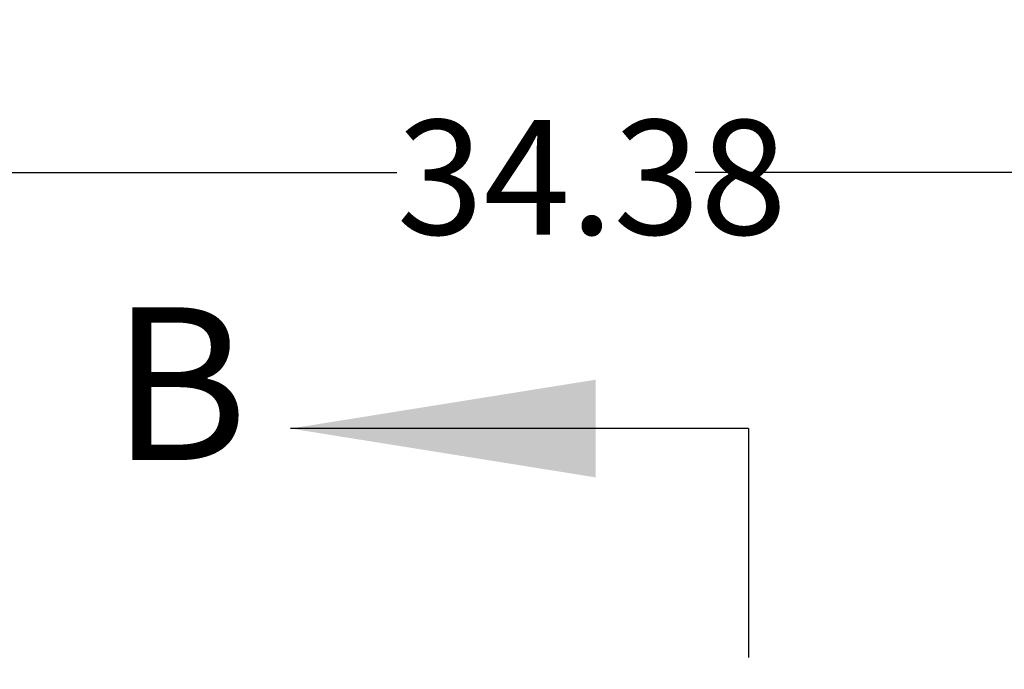
# Model space of a CAD drawing. Units: inches. Extents: x 0.1 to 11.7, y 0.2 to 8.4.
# Drawn here: x 2 to 2.8, y 3 to 3.5 of the extents above; entities that cross this region are included whole.
import ezdxf

# ---------------------------------------------------------------- set-up
doc = ezdxf.new("R2010")
doc.units = ezdxf.units.IN
doc.header["$MEASUREMENT"] = 0
doc.linetypes.add('SLD-Phantom', pattern=[0.5, 0.25, -0.05, 0.05, -0.05, 0.05, -0.05])
doc.linetypes.add('SLD-Solid', pattern=[0])
doc.layers.add('SLD-0', color=179, linetype='SLD-Solid')
doc.styles.add('SLDTEXTSTYLE0', font='BABELSANS.TTF')
doc.styles.add('SLDTEXTSTYLE5', font='GOTHIC.TTF', dxfattribs={"width": 0.913})
doc.dimstyles.new('SLDDIMSTYLE7', dxfattribs={"dimtxt": 0.11475, "dimasz": 0.13, "dimexe": 0, "dimexo": 0.0625, "dimgap": 0.028688, "dimtad": 0, "dimtih": 1, "dimtoh": 1, "dimlfac": 15.75, "dimrnd": 1e-09, "dimzin": 12, "dimdsep": 46, "dimtxsty": 'SLDTEXTSTYLE0', "dimsah": 1, "dimcen": 0.09, "dimadec": 0, "dimazin": 3, "dimtfac": 1, "dimtofl": 0, "dimtmove": 0, "dimatfit": 3, "dimfxl": 0, "dimfrac": 2, "dimtolj": 1, "dimtzin": 12, "dimarcsym": 0})

# ---------------------------------------------------------------- blocks, each defined once
blk = doc.blocks.new('_D_13')
at = {"layer": 'SLD-0'}
for p, q in [((1.33063, 3.04147), (1.33063, 3.54891)), ((3.51355, 3.04147), (3.51355, 3.54891)), ((1.33063, 3.42391), (2.29987, 3.42391)), ((3.51355, 3.42391), (2.54431, 3.42391))]:
    blk.add_line(p, q, dxfattribs=at)
for points in [[(1.33063, 3.42391), (1.46063, 3.40391), (1.46063, 3.44391)], [(3.51355, 3.42391), (3.38355, 3.44391), (3.38355, 3.40391)]]:
    blk.add_solid(points, dxfattribs=at)
at = {"layer": 'SLD-0', "insert": (2.29987, 3.46682), "char_height": 0.09375, "attachment_point": 1, "style": 'SLDTEXTSTYLE0'}
blk.add_mtext('34.38', dxfattribs=at)

msp = doc.modelspace()

# ---------------------------------------------------------------- linework, layer by layer
at = {"color": 7, "linetype": 'SLD-Solid', "lineweight": 30}
msp.add_line((2.587912, 3.214287), (2.212912, 3.214287), dxfattribs=at)
at = {"color": 7, "linetype": 'SLD-Phantom', "lineweight": 30}
msp.add_line((2.587912, 3.214287), (2.587912, 3.026787), dxfattribs=at)
at = {"color": 7, "linetype": 'SLD-Solid', "lineweight": 30}
msp.add_solid([(2.212912, 3.214287), (2.462912, 3.174287), (2.462912, 3.254287)], dxfattribs=at)

# ---------------------------------------------------------------- texts
at = {"color": 7, "linetype": 'Continuous', "insert": (2.065873, 3.313502), "char_height": 0.125, "attachment_point": 1, "style": 'SLDTEXTSTYLE5'}
msp.add_mtext('B', dxfattribs=at)

# ---------------------------------------------------------------- dimensions: what is measured, and where the dimension line sits
at = {"layer": 'SLD-0'}
dim = msp.add_linear_dim(base=(1.330629, 3.423914), p1=(3.513549, 2.991467), p2=(1.330629, 2.991467), dimstyle='SLDDIMSTYLE7', dxfattribs=at)
dim.commit()
dim.dimension.update_dxf_attribs({"geometry": '_D_13', "text_midpoint": (2.422089, 3.423914), "dimtype": 160})

doc.saveas('drawing.dxf')
